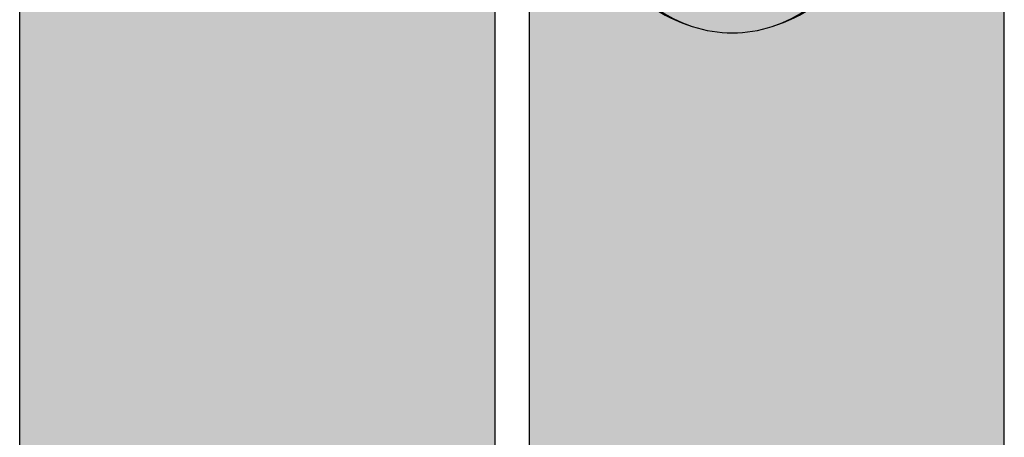
# Model space of a CAD drawing. Extents: x -25294 to 6301, y -27364 to 6675.
# Drawn here: x -6368 to -6285, y -1864 to -1829 of the extents above; entities that cross this region are included whole.
import ezdxf

# ---------------------------------------------------------------- set-up
doc = ezdxf.new("R2010")
doc.units = 0
doc.layers.add('c_black', color=1, linetype='Continuous')
doc.layers.add('c_grey hard', color=251, linetype='Continuous')

# ---------------------------------------------------------------- blocks, each defined once
blk = doc.blocks.new('TKKZ0TEC44100__28', base_point=(-3277.178, 4513.599))
at = {"linetype": 'Continuous'}
for centre, radius, start, end in [((-3227.533, 4525.799), 12.2, 180, 252.99054), ((-3227.933, 4525.799), 12.2, 287.00946, 0), ((-3227.733, 4524.499), 10.9, 180, 251.99682), ((-3227.733, 4524.499), 10.9, 288.00318, 0), ((-3227.733, 4524.499), 10.9, 251.99682, 270), ((-3227.733, 4524.499), 10.9, 270, 288.00318)]:
    blk.add_arc(centre, radius, start, end, dxfattribs=at)

msp = doc.modelspace()

# ---------------------------------------------------------------- hatches: boundary and pattern name
at = {"layer": 'c_black'}
for points in [[(-6328.317, -1588.072), (-6368.317, -1588.072), (-6368.317, -4201.883), (-6328.317, -4201.883)], [(-6285.417, -1588.072), (-6325.417, -1588.072), (-6325.417, -4201.883), (-6285.417, -4201.883)]]:
    msp.add_hatch(color=254, dxfattribs=at).paths.add_polyline_path(points)

# ---------------------------------------------------------------- linework, layer by layer
at = {"layer": 'c_grey hard'}
for points in [[(-6368.317, -4201.883), (-6368.317, -1588.072), (-6328.317, -1588.072), (-6328.317, -4201.883)], [(-6285.417, -4201.883), (-6285.417, -1588.072), (-6325.417, -1588.072), (-6325.417, -4201.883)]]:
    msp.add_lwpolyline(points, close=True, dxfattribs=at)

# ---------------------------------------------------------------- block references
msp.add_blockref('TKKZ0TEC44100__28', (-6357.763, -1829.746))

doc.saveas('drawing.dxf')
